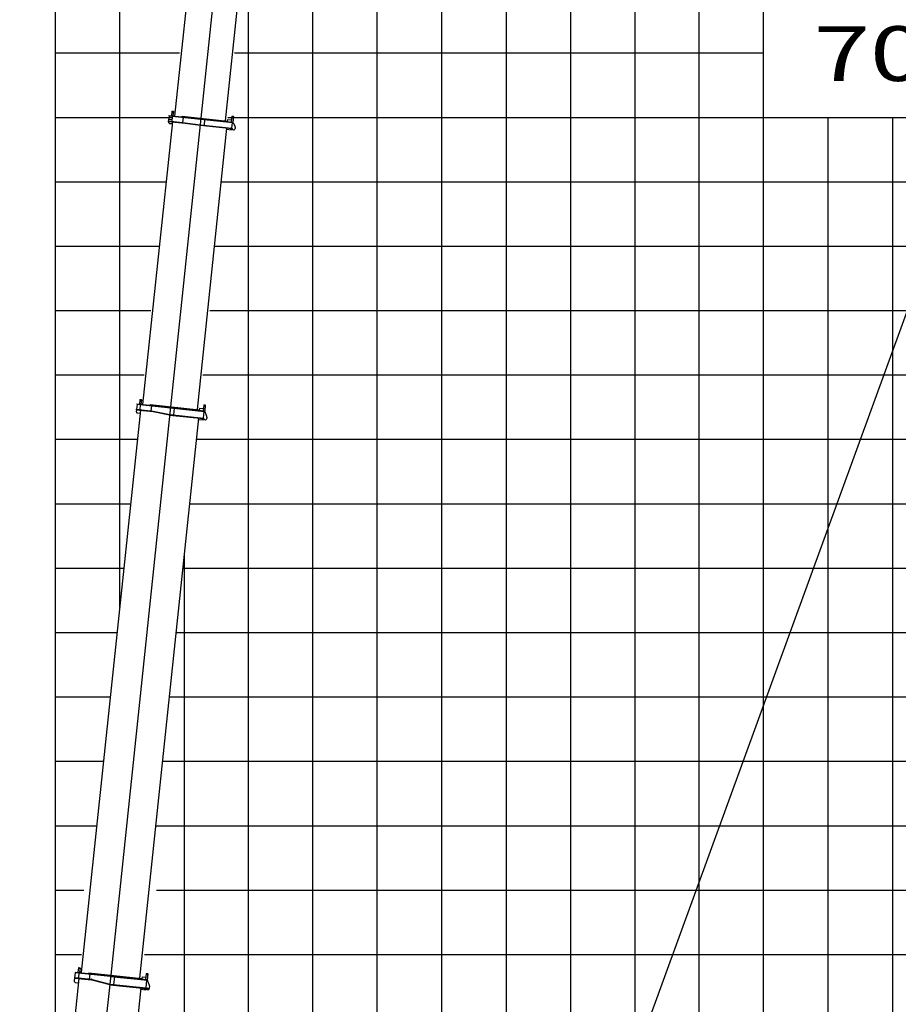
# Model space of a CAD drawing. Extents: x -293059 to -46060, y 3564 to 222156.
# Drawn here: x -200835 to -187190, y 49095 to 64386 of the extents above; entities that cross this region are included whole.
import ezdxf

# ---------------------------------------------------------------- set-up
doc = ezdxf.new("R2010")
doc.units = 0
doc.layers.add('LY_1', color=7, linetype='CONTINUOUS')

msp = doc.modelspace()

# ---------------------------------------------------------------- linework, layer by layer
at = {"layer": 'LY_1', "color": 252, "linetype": 'CONTINUOUS'}
for p, q in [((-189282.388948, 15869.401552), (-189282.388948, 80367.236301)), ((-194282.388948, 76321.423877), (-194282.388948, 15869.401552)), ((-193282.388948, 74748.700754), (-193282.388948, 15869.401552)), ((-196282.388948, 15869.401552), (-196282.388948, 74475.602538)), ((-192282.388948, 73321.480786), (-192282.388948, 15869.401552)), ((-191282.388948, 71744.85955), (-191282.388948, 15869.401552)), ((-197282.388948, 18159.401672), (-197282.388948, 66255.314912)), ((-199282.388948, 64869.371374), (-199282.388948, 55262.671599)), ((-200282.388948, 63869.368347), (-198351.645613, 63869.368347)), ((-197497.968846, 63869.368347), (-189282.388948, 63869.368347)), ((-200282.388948, 62869.365319), (-198456.750081, 62869.365319)), ((-197603.073314, 62869.365319), (-135284.335896, 62869.365319)), ((-188282.388948, 62869.365319), (-188282.388948, 15869.401552)), ((-187282.388948, 62869.365319), (-187282.388948, 15869.401552)), ((-200282.388948, 61869.362292), (-198561.854549, 61869.362292)), ((-197708.177782, 61869.362292), (-135284.335896, 61869.362292)), ((-200282.388948, 59869.369969), (-198798.205831, 59869.369969)), ((-197883.193304, 59869.369969), (-182282.388948, 59869.369969)), ((-200282.388948, 58869.366942), (-198903.310299, 58869.366942)), ((-197988.297773, 58869.366942), (-135284.335896, 58869.366942)), ((-200282.388948, 57869.377647), (-199008.413324, 57869.377647)), ((-198093.400798, 57869.377647), (-135284.335896, 57869.377647)), ((-200282.388948, 56869.37462), (-199113.517792, 56869.37462)), ((-198198.505266, 56869.37462), (-135284.335896, 56869.37462)), ((-198282.388948, 56071.274054), (-198282.388948, 19492.725824)), ((-200282.388948, 54869.368565), (-199323.726729, 54869.368565)), ((-198408.714202, 54869.368565), (-135284.335896, 54869.368565)), ((-200282.388948, 53869.37927), (-199428.829754, 53869.37927)), ((-198513.817227, 53869.37927), (-135284.335896, 53869.37927)), ((-200282.388948, 52869.362509), (-199533.935665, 52869.362509)), ((-198618.923139, 52869.362509), (-135284.335896, 52869.362509)), ((-200282.388948, 51869.359482), (-199639.040133, 51869.359482)), ((-198724.027607, 51869.359482), (-135284.335896, 51869.359482)), ((-200282.388948, 49869.36716), (-199875.390801, 49869.36716)), ((-198898.037253, 49869.36716), (-170282.388948, 49869.36716))]:
    msp.add_line(p, q, dxfattribs=at)
at = {"layer": 'LY_1', "color": 42, "linetype": 'CONTINUOUS'}
for p, q in [((-195282.388948, 15869.401552), (-195282.388948, 75244.100961)), ((-200282.388948, 60869.372997), (-198666.957574, 60869.372997)), ((-197813.280807, 60869.372997), (-135284.335896, 60869.372997)), ((-200282.388948, 50869.370187), (-199840.671912, 50869.370187)), ((-198710.306771, 50869.370187), (-135284.335896, 50869.370187))]:
    msp.add_line(p, q, dxfattribs=at)
at = {"layer": 'LY_1', "color": 14, "linetype": 'CONTINUOUS'}
for p, q in [((-190282.388948, 15869.401552), (-190282.388948, 71602.413819)), ((-200282.388948, 64869.371374), (-200282.388948, 45997.035324)), ((-200282.388948, 55869.371592), (-199218.62226, 55869.371592)), ((-198303.609734, 55869.371592), (-175282.388948, 55869.371592))]:
    msp.add_line(p, q, dxfattribs=at)
at = {"layer": 'LY_1', "color": 162, "linetype": 'CONTINUOUS'}
for p, q in [((-197972.88988, 67233.82374), (-198429.574366, 62888.757573)), ((-197562.367054, 67226.875367), (-198021.873909, 62854.956138)), ((-197184.971373, 67182.181974), (-197643.955586, 62815.235353)), ((-198514.735681, 62891.675331), (-198519.893299, 62842.603833)), ((-198519.08112, 62898.165104), (-198519.708291, 62892.197973)), ((-198519.08112, 62898.165104), (-198519.708291, 62892.197973)), ((-198519.708291, 62892.197973), (-197526.627424, 62787.821053)), ((-198519.08112, 62898.165104), (-197530.526105, 62794.26387)), ((-198509.135901, 62897.119821), (-198325.149349, 62877.78207)), ((-198021.874299, 62854.956179), (-198492.774546, 58374.635975)), ((-198472.087786, 62962.605981), (-198479.300244, 62893.983969)), ((-198474.327635, 62893.461327), (-198474.954805, 62887.494196)), ((-198465.009586, 62886.448912), (-198474.208083, 62798.930985)), ((-198472.087799, 62962.607076), (-198466.592755, 62967.056875)), ((-198470.124123, 62957.37205), (-198450.233685, 62955.281483)), ((-198466.592535, 62967.055948), (-198451.674706, 62965.488023)), ((-198447.224738, 62959.992771), (-198454.437197, 62891.37076)), ((-198453.497048, 62900.321521), (-198448.524439, 62899.798879)), ((-198453.496441, 62900.321457), (-198448.523832, 62899.798815)), ((-198451.674766, 62965.489279), (-198447.224045, 62959.993097)), ((-198448.523832, 62899.798815), (-198449.464587, 62890.848118)), ((-198311.27993, 62885.373911), (-198312.220686, 62876.423214)), ((-198311.27993, 62885.373911), (-197609.147709, 62811.576901)), ((-198295.940862, 62868.679088), (-198304.303133, 62789.117335)), ((-198021.874299, 62854.956179), (-198022.815054, 62846.005481)), ((-197541.113517, 62884.866887), (-197550.416543, 62796.354437)), ((-197541.113474, 62884.867178), (-197535.61805, 62889.317284)), ((-197540.195138, 62869.687737), (-197520.3047, 62867.59717)), ((-197535.618266, 62889.316854), (-197520.700437, 62887.748929)), ((-197516.25047, 62882.253677), (-197526.180666, 62787.774096)), ((-197520.700134, 62887.749002), (-197516.250642, 62882.254337)), ((-198464.054312, 62799.87578), (-198925.338153, 58411.049649)), ((-198524.865909, 62843.126475), (-198529.533958, 62798.712914)), ((-198528.906788, 62804.680045), (-198529.533958, 62798.712914)), ((-198528.697629, 62806.67006), (-198265.57423, 62779.014699)), ((-198528.070561, 62812.636221), (-198264.947162, 62784.980859)), ((-198524.865909, 62843.126475), (-198470.167204, 62837.377414)), ((-198506.761478, 62776.209266), (-198466.980602, 62772.028131)), ((-198484.153302, 62799.976268), (-198484.780473, 62794.009137)), ((-198264.72633, 62778.910739), (-198033.47093, 62746.578725)), ((-198263.895545, 62784.852944), (-198032.640146, 62752.52093)), ((-197620.541302, 62703.174013), (-198080.047956, 58331.256698)), ((-198033.47093, 62746.578725), (-198032.640146, 62752.52093)), ((-198033.267892, 62746.553291), (-197540.978943, 62694.811679)), ((-198032.640722, 62752.520422), (-197540.351773, 62700.778811)), ((-198012.352796, 62838.872805), (-197984.804952, 62835.977412)), ((-197962.776024, 62833.662081), (-197971.974522, 62746.144153)), ((-197606.533892, 62836.439885), (-197610.087857, 62802.62614)), ((-197605.434651, 62837.33007), (-197606.533584, 62836.440172)), ((-197605.435085, 62837.329904), (-197546.75805, 62831.162704)), ((-197560.869381, 62696.902247), (-197562.959948, 62677.011809)), ((-197536.125885, 62788.81938), (-197545.324382, 62701.301453)), ((-197540.978943, 62694.811679), (-197542.964982, 62675.915763)), ((-197540.351773, 62700.778811), (-197540.978943, 62694.811679)), ((-197540.351773, 62700.778811), (-197540.978943, 62694.811679)), ((-197540.978904, 62694.811806), (-197527.629812, 62678.327054)), ((-197530.526105, 62794.26387), (-197531.153275, 62788.296738)), ((-197518.749104, 62782.388927), (-197490.56776, 62726.668723)), ((-197488.524083, 62715.550666), (-197490.730509, 62694.557902)), ((-197622.631263, 62683.283512), (-197544.064397, 62675.025808)), ((-197542.965614, 62675.916935), (-197544.064547, 62675.027036)), ((-197527.62904, 62678.325925), (-197512.711515, 62676.758031)), ((-199011.494252, 58414.072945), (-199019.856522, 58334.511193)), ((-199015.839793, 58420.561747), (-199016.466861, 58414.595587)), ((-199016.466861, 58414.595587), (-198494.342861, 58359.718188)), ((-199015.839793, 58420.561747), (-197966.618881, 58310.284275)), ((-198968.846357, 58485.003595), (-198976.058917, 58416.380612)), ((-198968.845966, 58485.003025), (-198963.350922, 58489.452824)), ((-198966.882694, 58479.769664), (-198946.992256, 58477.679097)), ((-198963.351105, 58489.453562), (-198948.433277, 58487.885637)), ((-198943.983309, 58482.390385), (-198951.195869, 58413.767403)), ((-198950.255012, 58422.719071), (-198944.287516, 58422.091862)), ((-198950.255012, 58422.719071), (-198944.288123, 58422.091926)), ((-198948.432933, 58487.885228), (-198943.983441, 58482.390564)), ((-198944.287516, 58422.091862), (-198945.228374, 58413.140194)), ((-198960.812378, 58322.272359), (-199878.885236, 49587.385507)), ((-198492.774936, 58374.636016), (-199420.464303, 49548.254121)), ((-199024.829132, 58335.033835), (-199025.456302, 58329.066703)), ((-199025.456302, 58329.066703), (-198763.149329, 58301.497152)), ((-199024.829132, 58335.033835), (-198762.522158, 58307.464283)), ((-199020.483692, 58328.544061), (-199023.410589, 58300.696477)), ((-199005.610718, 58278.715471), (-198965.829842, 58274.534336)), ((-198961.768156, 58408.846526), (-198970.130427, 58329.284774)), ((-198807.043615, 58407.666959), (-198807.984472, 58398.71529)), ((-198807.043615, 58407.666959), (-198045.240079, 58327.598246)), ((-198787.726823, 58390.55406), (-198796.089094, 58310.992307)), ((-198760.685431, 58301.112803), (-198506.641154, 58248.423475)), ((-198759.466949, 58306.987776), (-198505.422672, 58254.298448)), ((-198494.55202, 58357.728173), (-197963.656452, 58301.928845)), ((-198483.462591, 58356.562628), (-198455.914747, 58353.667235)), ((-198433.88582, 58351.351903), (-198444.756669, 58247.922597)), ((-198042.626869, 58352.461293), (-198046.180936, 58318.646577)), ((-198042.626179, 58352.460939), (-198041.527246, 58353.350838)), ((-198041.527557, 58353.350277), (-197982.851129, 58347.183141)), ((-197977.206494, 58400.888295), (-197986.509622, 58312.374875)), ((-197972.428021, 58302.850774), (-197983.29887, 58199.421467)), ((-197971.711199, 58405.338153), (-197977.206622, 58400.888045)), ((-197976.288115, 58385.709146), (-197956.397374, 58383.618546)), ((-197971.711243, 58405.338263), (-197956.793111, 58403.770305)), ((-197966.618881, 58310.284275), (-197967.455108, 58302.3281)), ((-197952.343143, 58398.275054), (-197961.646271, 58309.761633)), ((-197956.792925, 58403.770501), (-197952.342511, 58398.274698)), ((-197927.749876, 58221.960262), (-197955.339032, 58295.496167)), ((-198058.724342, 58199.303949), (-198972.929446, 49501.21635)), ((-198506.641154, 58248.423475), (-198505.422672, 58254.298448)), ((-198506.259199, 58246.34172), (-197979.162286, 58190.941647)), ((-198505.42287, 58254.298866), (-197978.325957, 58198.898793)), ((-198060.81491, 58179.413511), (-197982.247436, 58171.155743)), ((-197999.053028, 58193.032246), (-198001.143595, 58173.141808)), ((-197981.148804, 58172.046307), (-197982.247737, 58171.156409)), ((-197978.325957, 58198.898793), (-197981.148325, 58172.04573)), ((-197979.162268, 58190.942935), (-197965.812253, 58174.457045)), ((-197965.812383, 58174.455892), (-197950.894555, 58172.887967)), ((-197926.58473, 58212.845086), (-197928.913549, 58190.687837)), ((-199420.46445, 49548.254136), (-200350.244487, 40701.980831)), ((-199975.195471, 49589.464046), (-199988.993217, 49458.187155)), ((-199975.195471, 49589.464046), (-199422.241535, 49531.346293)), ((-199969.386634, 49596.89758), (-199970.222861, 49588.941404)), ((-199969.386634, 49596.89758), (-198858.505849, 49480.139399)), ((-199922.393198, 49661.339427), (-199929.605758, 49592.716444)), ((-199915.524157, 49583.192343), (-199923.677268, 49505.620606)), ((-199922.392443, 49661.33859), (-199916.897399, 49665.78839)), ((-199920.429535, 49656.105496), (-199900.539097, 49654.014929)), ((-199916.897946, 49665.789395), (-199901.980118, 49664.221469)), ((-199897.53015, 49658.726217), (-199904.742711, 49590.103235)), ((-199903.801853, 49599.054903), (-199897.834964, 49598.427758)), ((-199903.801853, 49599.054903), (-199897.834964, 49598.427758)), ((-199901.980405, 49664.221245), (-199897.530298, 49658.725822)), ((-199897.834964, 49598.427758), (-199898.775822, 49589.47609)), ((-199760.591063, 49584.002855), (-199761.531921, 49575.051187)), ((-199760.591063, 49584.002855), (-198937.127048, 49497.453369)), ((-199746.455433, 49565.422519), (-199754.608544, 49487.850782)), ((-198869.09316, 49570.743387), (-198878.396288, 49482.229966)), ((-198863.59842, 49575.193074), (-198869.093843, 49570.742967)), ((-198868.174781, 49555.564238), (-198848.284343, 49553.47367)), ((-198863.597908, 49575.193355), (-198848.68008, 49573.625429)), ((-198844.230112, 49568.130178), (-198854.578524, 49469.671538)), ((-198848.679829, 49573.62504), (-198844.229722, 49568.129616)), ((-199914.568378, 49496.618176), (-200834.522645, 40743.830901)), ((-199978.375973, 49511.369667), (-199979.212302, 49503.412521)), ((-199979.212302, 49503.412521), (-199718.102955, 49475.968845)), ((-199978.375973, 49511.369667), (-199717.266626, 49483.925991)), ((-199971.193346, 49436.206149), (-199921.467251, 49430.97973)), ((-199713.292886, 49475.087726), (-199437.032891, 49402.279024)), ((-199711.254093, 49482.823573), (-199434.994098, 49410.01487)), ((-199437.032891, 49402.279024), (-199434.994098, 49410.01487)), ((-199436.039281, 49400.069401), (-198873.139823, 49340.906332)), ((-199434.993997, 49410.01462), (-198872.094539, 49350.851551)), ((-199422.450592, 49529.357249), (-198849.605914, 49469.148896)), ((-199411.36177, 49528.191768), (-199383.813319, 49525.296311)), ((-199362.779277, 49523.085546), (-199375.322683, 49403.742918)), ((-198934.408805, 49523.309904), (-198938.067298, 49488.501637)), ((-198934.408805, 49523.309904), (-198874.737794, 49517.038233)), ((-198864.523743, 49470.716822), (-198877.067148, 49351.374193)), ((-198858.505849, 49480.139399), (-198859.551133, 49470.19418)), ((-198819.845639, 49389.827088), (-198849.605539, 49469.148874)), ((-198952.701878, 49349.268635), (-199866.907085, 40651.180065)), ((-198954.791839, 49329.378133), (-198876.224973, 49321.120429)), ((-198893.030261, 49342.9969), (-198895.120828, 49323.106462)), ((-198875.126197, 49322.011158), (-198876.22513, 49321.12126)), ((-198873.139823, 49340.906332), (-198875.125862, 49322.010416)), ((-198872.094539, 49350.851551), (-198873.139823, 49340.906332)), ((-198873.139669, 49340.907789), (-198859.789655, 49324.421899)), ((-198859.78992, 49324.420578), (-198844.872091, 49322.852652)), ((-198818.680858, 49380.710195), (-198822.891085, 49340.652523))]:
    msp.add_line(p, q, dxfattribs=at)
at = {"layer": 'LY_1', "color": 72, "linetype": 'CONTINUOUS'}
msp.add_line((-199236.148008, 26391.025229), (-185350.080772, 64542.681406), dxfattribs=at)
at = {"layer": 'LY_1', "color": 172, "linetype": 'CONTINUOUS'}
msp.add_circle((-198844.770385, 49342.952128), 10, dxfattribs=at)
at = {"layer": 'LY_1', "color": 162, "linetype": 'CONTINUOUS'}
msp.add_circle((-198844.770385, 49342.952128), 8.647, dxfattribs=at)
at = {"layer": 'LY_1', "color": 161, "linetype": 'CONTINUOUS'}
for radius, start, end in [(70641.121284, 35.374088, 81.955707), (58261.125713, 33.469849, 82.584518), (48014.673678, 38.583452, 82.583452)]:
    msp.add_arc((-202882.430906, 19843.401912), radius, start, end, dxfattribs=at)
at = {"layer": 'LY_1', "color": 162, "linetype": 'CONTINUOUS'}
for centre, radius, start, end in [((-202640.945804, 17682.887354), 70641.121423, 35.711026, 81.955695), ((-198504.670911, 62796.099705), 20, 174.000002, 264.000005), ((-198268.18744, 62754.151652), 25, 82.04102, 84.000013), ((-198268.18744, 62754.151652), 31.000002, 82.04102, 84.000013), ((-197527.672707, 62777.875833), 10, 26.828707, 84.000013), ((-197510.620947, 62696.648469), 20, 264.000005, 354.000007), ((-197508.414521, 62717.641234), 20, 354.000007, 26.828704), ((-199003.520151, 58298.605909), 20, 174.000002, 264.000005), ((-198765.762538, 58276.634104), 25, 78.282858, 84.000013), ((-198765.762538, 58276.634104), 31.000002, 78.282858, 84.000013), ((-197964.701735, 58291.983626), 10, 20.565041, 84.000013), ((-197948.803987, 58192.778405), 20, 264.000005, 354.000007), ((-197946.475168, 58214.935653), 20, 354.000007, 20.565051), ((-199969.102779, 49456.096587), 20, 174.000002, 264.000005), ((-199721.447762, 49444.145115), 32, 75.235364, 84.000013), ((-199721.447762, 49444.145115), 40, 75.235364, 84.000013), ((-198838.571296, 49382.800762), 20, 354.000007, 20.565051), ((-198842.781524, 49342.74309), 20, 264.000005, 354.000007)]:
    msp.add_arc(centre, radius, start, end, dxfattribs=at)
at = {"layer": 'LY_1', "color": 254, "linetype": 'CONTINUOUS'}
for radius, start, end in [(64450.162085, 35.300243, 82.239916), (58261.125713, 33.469849, 82.584518)]:
    msp.add_arc((-202882.430906, 17567.482695), radius, start, end, dxfattribs=at)

# ---------------------------------------------------------------- texts
at = {"layer": 'LY_1', "color": 7, "linetype": 'CONTINUOUS', "insert": (-188501.733534, 63859.42302), "char_height": 850, "attachment_point": 4}
msp.add_mtext('\\W1.355;\\A1;70°', dxfattribs=at)

doc.saveas('drawing.dxf')
